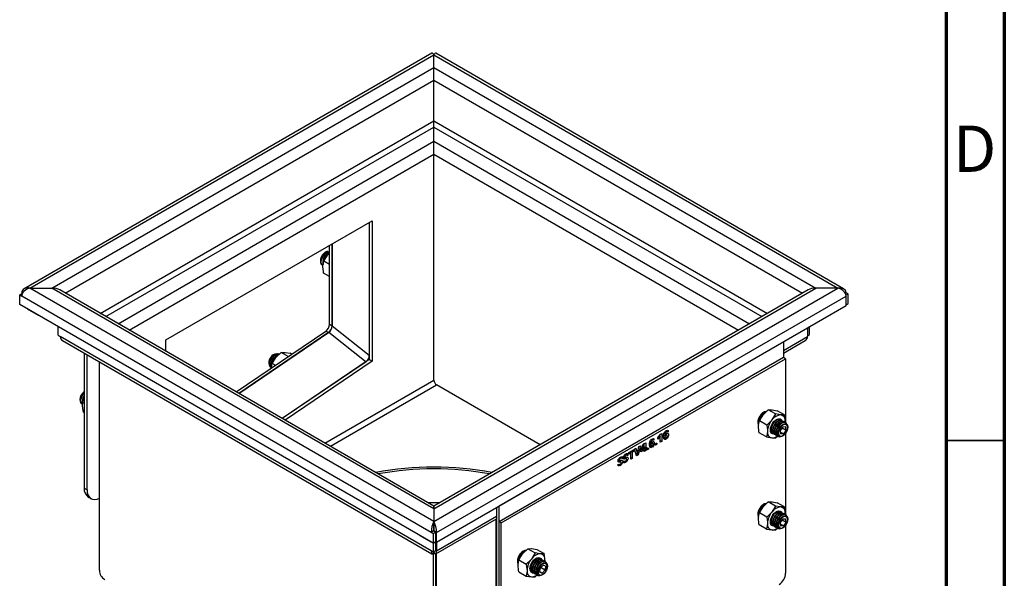
# Model space of a CAD drawing. Units: millimetres. Extents: x 15 to 205, y 5 to 292.
# Drawn here: x 121 to 205, y 137 to 185 of the extents above; entities that cross this region are included whole.
import ezdxf

# ---------------------------------------------------------------- set-up
doc = ezdxf.new("R2010")
doc.units = ezdxf.units.MM
doc.styles.add('SLDTEXTSTYLE1', font='TXT', dxfattribs={"width": 0.75})

msp = doc.modelspace()

# ---------------------------------------------------------------- linework, layer by layer
at = {"color": 7, "linetype": 'Continuous', "lineweight": 70}
for p, q in [((205, 292), (205, 5)), ((200, 287), (200, 10))]:
    msp.add_line(p, q, dxfattribs=at)
at = {"color": 7, "linetype": 'Continuous', "lineweight": 25}
for p, q in [((155.8979, 181.6931), (120.9164, 161.4987)), ((191.2128, 161.4987), (156.2312, 181.6931)), ((121.4163, 161.5619), (156.0646, 181.5639)), ((156.0646, 180.4753), (156.0646, 181.5639)), ((156.0646, 181.5639), (190.7128, 161.5619)), ((123.3019, 161.5619), (156.0646, 180.4753)), ((156.0646, 180.4753), (188.8272, 161.5619)), ((156.0646, 179.3867), (156.0646, 180.4753)), ((156.0646, 179.3867), (156.0646, 180.4753)), ((156.0646, 175.9164), (156.0646, 179.3867)), ((156.0646, 175.3721), (156.0646, 175.9164)), ((156.0646, 175.3721), (156.0646, 175.9164)), ((156.0646, 174.1475), (156.0646, 175.3721)), ((156.0646, 173.0588), (156.0646, 174.1475)), ((156.0646, 173.0588), (156.0646, 174.1475)), ((156.0646, 153.666), (156.0646, 173.0588)), ((133.0836, 157.1384), (150.7613, 167.3435)), ((150.7613, 167.3435), (150.7613, 155.308)), ((150.5256, 167.2075), (150.5256, 155.7742)), ((150.5256, 167.2075), (150.5256, 155.444)), ((147.1079, 158.4716), (147.1079, 165.2345)), ((147.3436, 165.3706), (147.3436, 158.2916)), ((147.3436, 158.3355), (147.3436, 165.3706)), ((146.6167, 163.865), (146.9336, 164.3777)), ((146.5014, 163.521), (146.5377, 163.5)), ((147.1079, 163.5815), (146.6167, 163.865)), ((147.1079, 162.5495), (146.6075, 162.8383)), ((156.0646, 141.5599), (121.4163, 161.5619)), ((121.4163, 161.5619), (123.3019, 161.5619)), ((156.0646, 142.6484), (123.3019, 161.5619)), ((156.0646, 142.8738), (123.9686, 161.4025)), ((156.0646, 141.5599), (190.7128, 161.5619)), ((156.0646, 142.6484), (188.8272, 161.5619)), ((188.1606, 161.4025), (156.0646, 142.8738)), ((190.7128, 161.5619), (188.8272, 161.5619)), ((120.5324, 160.9835), (120.7681, 161.1196)), ((120.5324, 160.167), (120.5324, 160.9835)), ((120.5324, 160.9835), (120.7092, 160.8814)), ((120.7092, 161.1536), (120.7092, 161.0855)), ((155.8289, 140.6073), (120.7092, 160.8814)), ((120.7681, 161.1196), (120.7718, 161.1174)), ((156.3003, 140.6073), (191.4199, 160.8814)), ((191.3573, 161.1174), (191.4199, 161.1536)), ((191.5967, 161.0515), (191.415, 160.9466)), ((191.5967, 161.0515), (191.4199, 161.1536)), ((191.4199, 160.0649), (191.4199, 160.8814)), ((191.5967, 160.235), (191.5967, 161.0515)), ((156.0056, 139.6887), (120.5324, 160.167)), ((121.1776, 159.7945), (121.1806, 159.7927)), ((121.1806, 159.7927), (122.1234, 159.2484)), ((156.3003, 139.7908), (191.4199, 160.0649)), ((191.4199, 160.1329), (191.5967, 160.235)), ((122.1234, 159.2484), (122.1264, 159.2468)), ((123.8323, 157.5132), (123.8323, 158.262)), ((147.1079, 158.4716), (147.3436, 158.3355)), ((150.5256, 155.7742), (147.3436, 158.2916)), ((188.1201, 158.1599), (188.1201, 157.4111)), ((188.2968, 157.5812), (188.2968, 158.262)), ((123.8323, 157.5132), (124.0091, 157.4111)), ((155.8289, 139.042), (124.0091, 157.4111)), ((133.0836, 156.1405), (133.0836, 157.1384)), ((139.1013, 152.6665), (146.7851, 157.8785)), ((147.0634, 157.7714), (139.337, 152.5304)), ((139.337, 152.5304), (147.0208, 157.7425)), ((147.0208, 157.7425), (146.7851, 157.8785)), ((147.0634, 157.7714), (150.2454, 155.254)), ((188.1201, 157.4792), (188.2968, 157.5812)), ((124.2162, 157.0661), (155.8979, 138.7766)), ((161.6625, 142.8863), (186.0577, 156.9694)), ((186.0577, 155.995), (187.9129, 157.0661)), ((186.0577, 156.9694), (186.0577, 155.6085)), ((126.0714, 155.995), (126.0714, 144.4097)), ((126.3072, 144.2736), (126.3072, 155.859)), ((142.1927, 155.0927), (142.5073, 155.6087)), ((142.7849, 155.8943), (142.7486, 155.9153)), ((142.9587, 156.0456), (143.2733, 156.0509)), ((143.5661, 155.695), (142.9587, 156.0456)), ((150.5256, 155.444), (143.061, 150.3807)), ((143.8637, 155.8969), (143.7247, 155.9771)), ((150.5256, 155.444), (150.7613, 155.308)), ((186.0577, 155.6085), (161.6625, 141.5254)), ((161.8393, 141.4234), (186.2345, 155.5064)), ((186.2345, 155.5064), (186.0577, 155.6085)), ((186.2345, 155.5064), (186.2345, 150.0164)), ((127.3678, 137.3719), (127.3678, 155.2467)), ((142.082, 154.7605), (142.1183, 154.7396)), ((142.4549, 154.9413), (142.1927, 155.0927)), ((150.2454, 155.254), (143.061, 150.3807)), ((150.7613, 155.308), (143.2967, 150.2446)), ((165.1761, 148.1338), (156.3003, 153.2577)), ((125.9836, 151.9353), (126.0714, 152.0814)), ((125.8775, 151.615), (125.9138, 151.5941)), ((125.9836, 151.9353), (126.0714, 151.8846)), ((125.9928, 150.9193), (126.0714, 150.8739)), ((183.9844, 150.1864), (184.3012, 150.699)), ((184.2948, 150.8619), (184.2169, 150.8169)), ((184.2434, 150.833), (184.2301, 150.8285)), ((185.3842, 150.7695), (184.755, 151.1327)), ((184.755, 151.1327), (185.0672, 151.132)), ((185.3842, 150.7695), (185.0673, 150.2568)), ((186.1455, 150.6891), (185.5163, 151.0524)), ((186.1455, 150.6891), (185.8333, 150.6898)), ((183.8622, 150.1912), (183.865, 150.1775)), ((183.8656, 150.2085), (183.8656, 150.1185)), ((184.6136, 149.8231), (183.9844, 150.1864)), ((185.8008, 150.2667), (185.7645, 150.2877)), ((185.9881, 149.6611), (185.7714, 149.3458)), ((185.9511, 150.18), (185.9148, 150.2009)), ((185.9368, 149.5865), (186.2733, 149.3923)), ((185.9881, 149.6611), (186.239, 149.6843)), ((186.1014, 150.0932), (186.0651, 150.1142)), ((186.1957, 150.0239), (186.2094, 150.1363)), ((186.2036, 150.0337), (186.2094, 150.1363)), ((186.2517, 150.0065), (186.2153, 150.0274)), ((186.2733, 149.3923), (186.239, 149.6843)), ((175.2775, 148.7335), (175.4959, 149.035)), ((175.4773, 148.8794), (175.2775, 148.6038)), ((175.2775, 148.6038), (175.2775, 148.7335)), ((175.4109, 148.9177), (175.4773, 148.8794)), ((175.4314, 148.946), (175.4314, 148.9058)), ((175.4773, 148.3438), (175.4773, 148.8794)), ((175.4959, 149.035), (175.6082, 149.0998)), ((175.6082, 149.0998), (175.6082, 148.4194)), ((175.7753, 148.9544), (175.8742, 148.8973)), ((175.7764, 148.8044), (175.9138, 148.7251)), ((175.7876, 148.7081), (175.9643, 148.6061)), ((175.8817, 149.2313), (175.9652, 149.1831)), ((175.913, 148.9799), (175.9678, 148.9483)), ((175.9643, 148.7195), (175.9643, 148.6061)), ((175.9661, 149.3159), (175.9652, 149.1831)), ((175.9678, 149.0617), (175.9678, 148.9483)), ((176.0256, 149.2179), (176.0256, 149.3502)), ((176.1514, 149.2305), (176.0256, 149.3031)), ((176.0256, 148.9816), (176.0256, 149.0951)), ((176.0601, 148.9759), (176.0256, 148.9957)), ((176.0256, 148.6414), (176.0256, 148.7559)), ((176.1263, 149.3662), (176.1647, 149.344)), ((176.1647, 149.344), (176.1647, 149.2217)), ((184.6044, 148.7965), (183.9752, 149.1597)), ((184.6044, 148.7965), (185.0535, 148.7168)), ((185.0979, 149.1329), (185.1342, 149.112)), ((185.2482, 149.0462), (185.2845, 149.0252)), ((185.3657, 148.7161), (185.5376, 148.8804)), ((185.3985, 148.9594), (185.4348, 148.9385)), ((185.5487, 148.8727), (185.5851, 148.8517)), ((185.7714, 149.3458), (185.8056, 149.0538)), ((185.7845, 149.2341), (186.0566, 149.0771)), ((186.0566, 149.0771), (185.8056, 149.0538)), ((186.2733, 149.3923), (186.0566, 149.0771)), ((186.2345, 149.1034), (186.2345, 142.1232)), ((173.2709, 147.7505), (173.4008, 147.8255)), ((173.4008, 147.8255), (173.5271, 147.3506)), ((173.5271, 147.3506), (173.6536, 147.9715)), ((173.7853, 148.0475), (173.6023, 147.2614)), ((173.6536, 147.9715), (173.7853, 148.0475)), ((173.8241, 147.6787), (174.0123, 148.1785)), ((174.0532, 148.0328), (173.9246, 147.6837)), ((173.9745, 148.0782), (174.0532, 148.0328)), ((174.0123, 148.1785), (174.0532, 148.2022)), ((174.0532, 148.2022), (174.0532, 148.0328)), ((174.1187, 148.2399), (174.2333, 148.3061)), ((174.1187, 147.5595), (174.1187, 148.2399)), ((174.1187, 147.947), (174.2333, 147.8808)), ((174.1187, 147.8956), (174.2952, 147.7937)), ((174.1187, 147.8241), (174.2333, 147.758)), ((174.2333, 148.3061), (174.2333, 147.8808)), ((174.2333, 147.8808), (174.2952, 147.9165)), ((174.2952, 147.9165), (174.2952, 147.7937)), ((174.5559, 148.2504), (174.6548, 148.1934)), ((174.557, 148.1005), (174.6944, 148.0212)), ((174.5681, 148.0042), (174.7449, 147.9021)), ((174.6622, 148.5274), (174.7458, 148.4791)), ((174.6935, 148.276), (174.7484, 148.2443)), ((174.7449, 148.0155), (174.7449, 147.9021)), ((174.7467, 148.6119), (174.7458, 148.4791)), ((174.7484, 148.3577), (174.7484, 148.2443)), ((174.8062, 148.514), (174.8062, 148.6463)), ((174.9319, 148.5266), (174.8062, 148.5992)), ((174.8062, 148.2777), (174.8062, 148.3911)), ((174.8406, 148.2719), (174.8062, 148.2918)), ((174.8062, 147.9375), (174.8062, 148.0519)), ((174.9069, 148.6622), (174.9453, 148.64)), ((174.9453, 148.64), (174.9453, 148.5178)), ((175.4773, 148.495), (175.6082, 148.4194)), ((175.6082, 148.4194), (175.4773, 148.3438)), ((172.0678, 147.052), (172.2445, 146.95)), ((172.2445, 147.1102), (172.2445, 146.95)), ((172.3446, 147.1171), (172.4688, 147.0453)), ((172.5906, 146.9104), (172.4138, 147.0124)), ((172.5261, 147.3166), (172.7029, 147.2145)), ((172.7029, 147.3748), (172.7029, 147.2145)), ((172.7796, 147.4669), (173.2383, 147.7317)), ((172.7796, 147.3251), (172.7796, 147.4669)), ((172.9484, 147.4226), (172.7796, 147.3251)), ((172.8256, 147.4935), (172.9484, 147.4226)), ((172.8944, 147.5331), (172.8944, 147.4538)), ((172.9484, 147.5643), (173.0711, 147.4934)), ((172.9484, 146.8839), (172.9484, 147.4226)), ((172.9484, 147.0256), (173.0711, 146.9547)), ((173.2383, 147.5899), (173.0711, 147.4934)), ((173.0711, 147.4934), (173.0711, 146.9547)), ((173.1155, 147.6608), (173.2383, 147.5899)), ((173.2383, 147.7317), (173.2383, 147.5899)), ((173.4512, 147.1741), (173.2709, 147.7505)), ((173.2711, 147.7506), (173.2725, 147.7452)), ((173.3671, 147.443), (173.5271, 147.3506)), ((173.4256, 147.3635), (173.3971, 147.347)), ((173.435, 147.4038), (173.4256, 147.3635)), ((173.4256, 147.3635), (173.6023, 147.2614)), ((173.6023, 147.2614), (173.4512, 147.1741)), ((173.8241, 147.5123), (173.8241, 147.6787)), ((174.0532, 147.6446), (173.8241, 147.5123)), ((173.846, 147.729), (173.8422, 147.7268)), ((173.8436, 147.7305), (173.9246, 147.6837)), ((173.9246, 147.6837), (174.0532, 147.758)), ((173.955, 147.7013), (174.0532, 147.6446)), ((174.0532, 147.758), (174.0532, 147.6446)), ((174.1187, 147.6918), (174.2333, 147.6256)), ((174.2333, 147.6256), (174.1187, 147.5595)), ((174.2952, 147.7937), (174.2333, 147.758)), ((174.2333, 147.758), (174.2333, 147.6256)), ((171.8857, 146.3262), (171.8857, 146.4763)), ((171.8863, 146.8525), (172.0105, 146.7807)), ((172.1323, 146.6458), (171.9555, 146.7479)), ((172.344, 146.5908), (172.344, 146.7408)), ((173.0711, 146.9547), (172.9484, 146.8839)), ((126.0714, 144.4097), (126.3072, 144.2736)), ((126.4167, 143.6466), (126.6524, 143.5105)), ((156.0646, 142.8738), (156.0646, 142.6484)), ((156.0646, 142.6484), (156.0646, 142.8736)), ((161.4268, 142.7502), (161.4268, 123.9995)), ((161.6625, 123.8634), (161.6625, 142.8863)), ((183.9844, 142.2931), (184.3012, 142.8058)), ((184.2948, 142.9687), (184.2169, 142.9237)), ((184.2461, 142.9406), (184.2301, 142.9353)), ((185.3842, 142.8763), (184.755, 143.2395)), ((184.755, 143.2395), (185.0672, 143.2388)), ((185.3842, 142.8763), (185.0673, 142.3636)), ((186.1455, 142.7959), (185.5163, 143.1591)), ((186.1455, 142.7959), (185.8333, 142.7966)), ((156.0646, 142.6484), (156.0646, 141.5599)), ((183.8622, 142.298), (183.8656, 142.2815)), ((183.8656, 142.3153), (183.8656, 142.2253)), ((184.6136, 141.9299), (183.9844, 142.2931)), ((185.8008, 142.3735), (185.7645, 142.3944)), ((185.9511, 142.2867), (185.9148, 142.3077)), ((186.1014, 142.2), (186.0651, 142.2209)), ((186.1957, 142.1307), (186.2094, 142.2431)), ((186.2036, 142.1405), (186.2094, 142.2431)), ((186.2517, 142.1132), (186.2153, 142.1342)), ((156.0646, 141.2877), (156.0646, 141.5599)), ((156.0646, 141.2877), (156.0646, 140.7434)), ((156.0646, 140.7434), (156.0646, 141.2877)), ((156.2312, 138.7766), (161.4268, 141.7759)), ((161.3679, 141.7419), (161.3679, 128.8328)), ((161.8393, 141.4234), (161.6625, 141.5254)), ((161.6625, 123.1506), (161.6625, 141.5254)), ((161.8393, 123.0485), (161.8393, 141.4234)), ((184.6044, 140.9032), (183.9752, 141.2665)), ((185.0979, 141.2397), (185.1342, 141.2187)), ((185.2482, 141.153), (185.2845, 141.132)), ((185.3985, 141.0662), (185.4348, 141.0452)), ((185.9881, 141.7679), (185.7714, 141.4526)), ((185.7714, 141.4526), (185.8056, 141.1606)), ((185.7845, 141.3409), (186.0566, 141.1838)), ((186.0566, 141.1838), (185.8056, 141.1606)), ((185.9368, 141.6933), (186.2733, 141.4991)), ((185.9881, 141.7679), (186.239, 141.7911)), ((186.2733, 141.4991), (186.0566, 141.1838)), ((186.2345, 141.2102), (186.2345, 137.1316)), ((186.2733, 141.4991), (186.239, 141.7911)), ((154.8861, 140.335), (154.883, 140.3368)), ((155.8289, 139.7907), (154.8861, 140.335)), ((156.0646, 140.7434), (155.8289, 140.6073)), ((156.0056, 140.5053), (155.8289, 140.6073)), ((156.2413, 140.6413), (156.0056, 140.5053)), ((156.0056, 140.5053), (156.0056, 139.6887)), ((156.2413, 140.6413), (156.0646, 140.7434)), ((156.0646, 140.7434), (156.3003, 140.6073)), ((156.2413, 139.8248), (156.2413, 140.6413)), ((156.3003, 139.7908), (156.3003, 140.6073)), ((184.6044, 140.9032), (185.0535, 140.8236)), ((185.3657, 140.8229), (185.5376, 140.9871)), ((185.5487, 140.9795), (185.5851, 140.9585)), ((155.8319, 139.789), (155.8289, 139.7907)), ((156.0056, 139.6887), (156.2413, 139.8248)), ((156.0056, 139.6887), (156.0056, 138.9399)), ((156.2413, 139.076), (156.2413, 139.8248)), ((156.2413, 139.8248), (156.3003, 139.7908)), ((156.3003, 139.7908), (156.3003, 139.042)), ((156.0056, 138.9399), (155.8289, 139.042)), ((156.0056, 138.9399), (156.2413, 139.076)), ((156.0056, 138.821), (156.0056, 120.8396)), ((156.0646, 138.9058), (156.0646, 138.9739)), ((156.2413, 120.9757), (156.2413, 138.7824)), ((156.3003, 120.8736), (156.3003, 138.8165)), ((163.3512, 138.2567), (163.6635, 138.7759)), ((163.6709, 138.956), (163.5929, 138.911)), ((163.6195, 138.927), (163.6062, 138.9226)), ((164.1126, 139.2161), (164.4295, 139.2273)), ((164.1126, 139.2161), (164.7418, 138.8529)), ((164.7418, 138.8529), (164.4295, 138.3337)), ((164.8832, 139.1595), (165.5124, 138.7963)), ((165.5124, 138.7963), (165.1955, 138.7851)), ((163.2383, 138.2852), (163.2411, 138.2715)), ((163.2417, 138.3026), (163.2417, 138.2126)), ((163.3512, 138.2567), (163.9804, 137.8935)), ((165.1769, 138.3608), (165.1406, 138.3817)), ((165.4326, 137.7947), (165.1817, 137.5282)), ((165.3272, 138.274), (165.2909, 138.295)), ((165.6493, 137.7296), (165.4326, 137.7947)), ((165.4774, 138.1873), (165.4411, 138.2082)), ((165.5719, 138.1174), (165.5854, 138.2487)), ((165.6277, 138.1005), (165.5914, 138.1215)), ((165.6493, 137.7296), (165.6151, 137.3981)), ((163.3604, 137.2406), (163.9896, 136.8774)), ((163.9896, 136.8774), (164.4433, 136.8096)), ((164.474, 137.227), (164.5103, 137.206)), ((164.5584, 137.1853), (164.5722, 137.1816)), ((164.6242, 137.1402), (164.6606, 137.1193)), ((164.7087, 137.0986), (164.7224, 137.0949)), ((164.7602, 136.8208), (164.9195, 136.977)), ((164.7745, 137.0535), (164.8108, 137.0325)), ((164.8589, 137.0118), (164.8727, 137.0081)), ((164.9248, 136.9667), (164.9611, 136.9458)), ((165.1474, 137.1966), (165.1817, 137.5282)), ((165.3641, 137.1316), (165.1474, 137.1966)), ((165.1533, 137.2533), (165.3641, 137.1316)), ((165.2549, 137.606), (165.6151, 137.3981)), ((165.3641, 137.1316), (165.6151, 137.3981))]:
    msp.add_line(p, q, dxfattribs=at)
at = {"color": 8, "linetype": 'Continuous', "lineweight": 25}
for p, q in [((124.4401, 161.1303), (156.0646, 179.3867)), ((156.0646, 179.3867), (187.6891, 161.1303)), ((127.4458, 159.3951), (156.0646, 175.9164)), ((156.0646, 175.9164), (184.6834, 159.3951)), ((127.9172, 159.123), (156.0646, 175.3721)), ((156.0646, 175.3721), (184.2119, 159.123)), ((128.9779, 158.5107), (156.0646, 174.1475)), ((156.0646, 174.1475), (183.1513, 158.5107)), ((129.9208, 157.9663), (156.0646, 173.0588)), ((156.0646, 173.0588), (182.2084, 157.9663)), ((120.7718, 161.1174), (120.7092, 161.1536)), ((186.0577, 156.2205), (188.1201, 157.4111)), ((146.7173, 148.2699), (156.0646, 153.666)), ((147.1887, 147.9978), (156.3003, 153.2577)), ((171.8857, 146.4631), (172.0608, 146.362)), ((172.344, 146.7277), (172.5191, 146.6266)), ((156.3003, 139.042), (161.4268, 142.0014)), ((156.2413, 139.076), (156.3003, 139.042))]:
    msp.add_line(p, q, dxfattribs=at)
at = {"color": 7, "linetype": 'Continuous', "lineweight": 35}
for p, q in [((205, 148.5), (200, 148.5)), ((200, 148.5), (205, 148.5))]:
    msp.add_line(p, q, dxfattribs=at)
at = {"color": 7, "linetype": 'Continuous', "lineweight": 25, "flags": 128}
for points in [[(146.9633, 164.6963), (146.8751, 164.6891), (146.7428, 164.6336), (146.6114, 164.5303), (146.4938, 164.3895), (146.4014, 164.2248), (146.3433, 164.0524), (146.3253, 163.8892), (146.349, 163.7512), (146.3812, 163.688)], [(146.5014, 163.521), (146.4817, 163.5338), (146.4053, 163.6258), (146.3671, 163.7599), (146.3703, 163.924), (146.4149, 164.1036), (146.4968, 164.2828), (146.6086, 164.4455), (146.7406, 164.5774), (146.8809, 164.6668), (147.0172, 164.7056), (147.1079, 164.6997)], [(146.5377, 163.5), (146.5181, 163.5128), (146.4416, 163.6049), (146.4034, 163.7389), (146.4067, 163.903), (146.4512, 164.0827), (146.5331, 164.2618), (146.6449, 164.4246), (146.7769, 164.5565), (146.9173, 164.6458), (147.0535, 164.6847), (147.1079, 164.6848)], [(146.9336, 164.3777), (146.9614, 164.4111), (147.1079, 164.5488)], [(146.5437, 163.3912), (146.5498, 163.5211), (146.6167, 163.865)], [(146.6075, 162.8383), (146.5813, 162.9752), (146.5437, 163.3912)], [(141.9439, 155.0593), (141.9632, 155.2312), (142.0227, 155.4125), (142.117, 155.5872), (142.2379, 155.7398), (142.3745, 155.8567), (142.5147, 155.9274), (142.6461, 155.9458), (142.7486, 155.9153)], [(141.9802, 155.0383), (141.9995, 155.2102), (142.059, 155.3916), (142.1533, 155.5663), (142.2742, 155.7188), (142.4108, 155.8357), (142.551, 155.9064), (142.6824, 155.9248), (142.7849, 155.8943)], [(142.0942, 154.9726), (142.1135, 155.1444), (142.1729, 155.3258), (142.2673, 155.5005), (142.3881, 155.653), (142.5248, 155.7699), (142.665, 155.8407), (142.7623, 155.8594)], [(142.5073, 155.6087), (142.5349, 155.6423), (142.9587, 156.0456)], [(143.2733, 156.0509), (143.3009, 156.0482), (143.7247, 155.9771)], [(141.9058, 155.1334), (141.9283, 154.9944), (141.9618, 154.9275)], [(142.131, 154.7894), (142.1168, 154.8254), (142.0942, 154.9726)], [(142.128, 154.7195), (142.1292, 154.7507), (142.1927, 155.0927)], [(126.0714, 152.696), (126.0049, 152.641), (125.8846, 152.5045), (125.7882, 152.3422), (125.725, 152.1699), (125.7013, 152.0044), (125.7194, 151.8621), (125.7573, 151.782)], [(125.8775, 151.615), (125.8276, 151.6541), (125.7637, 151.7617), (125.7395, 151.9076), (125.7572, 152.0788), (125.8152, 152.2601), (125.9083, 152.4353), (126.0283, 152.589), (126.0714, 152.632)], [(125.9138, 151.5941), (125.8639, 151.6332), (125.8, 151.7408), (125.7758, 151.8866), (125.7935, 152.0578), (125.8515, 152.2391), (125.9446, 152.4144), (126.0646, 152.5681), (126.0714, 152.5752)], [(125.9198, 151.4668), (125.9235, 151.5953), (125.9836, 151.9353)], [(125.9928, 150.9193), (125.9644, 151.0549), (125.9198, 151.4668)], [(184.5857, 150.9815), (184.5662, 150.9817), (184.4235, 150.9502), (184.2742, 150.864), (184.1315, 150.7308), (184.0082, 150.5625), (183.9151, 150.3739), (183.8605, 150.182), (183.8494, 150.0036), (183.8826, 149.8547), (183.9138, 149.7974)], [(184.3012, 150.699), (184.329, 150.7325), (184.755, 151.1327)], [(185.2525, 149.0437), (185.2256, 149.0417), (185.1036, 149.0638), (185.0092, 149.1378), (184.95, 149.2576), (184.9307, 149.4135), (184.953, 149.5929), (185.015, 149.7812), (185.1117, 149.9632), (185.2353, 150.1242), (185.3757, 150.251), (185.5216, 150.3335), (185.6612, 150.3649), (185.7831, 150.3428), (185.8775, 150.2688), (185.9191, 150.1984)], [(185.0672, 151.132), (185.0947, 151.129), (185.5163, 151.0524)], [(185.8333, 150.6898), (185.8058, 150.6929), (185.3842, 150.7695)], [(186.2094, 150.1363), (186.2056, 150.2718), (186.1455, 150.6891)], [(183.9113, 149.7125), (183.9174, 149.8424), (183.9844, 150.1864)], [(183.9752, 149.1597), (183.9489, 149.2966), (183.9113, 149.7125)], [(185.0673, 150.2568), (185.0395, 150.2234), (184.6136, 149.8231)], [(184.6136, 149.8231), (184.6737, 149.4059), (184.6774, 149.2703)], [(185.7645, 150.2877), (185.7337, 150.3024), (185.6137, 150.3176), (185.4774, 150.2787), (185.3371, 150.1894), (185.2051, 150.0575), (185.0933, 149.8947), (185.0114, 149.7156), (184.9669, 149.5359), (184.9636, 149.3718), (185.0018, 149.2378), (185.0782, 149.1457), (185.0979, 149.1329)], [(185.8529, 150.2253), (185.77, 150.2815), (185.65, 150.2966), (185.5138, 150.2578), (185.3734, 150.1684), (185.2415, 150.0365), (185.1296, 149.8737), (185.0477, 149.6946), (185.0032, 149.515), (184.9999, 149.3509), (185.0381, 149.2168), (185.1146, 149.1248), (185.1961, 149.0876)], [(185.9148, 150.2009), (185.884, 150.2157), (185.7639, 150.2308), (185.6277, 150.192), (185.4874, 150.1026), (185.3554, 149.9707), (185.2435, 149.8079), (185.1617, 149.6288), (185.1171, 149.4492), (185.1138, 149.2851), (185.1521, 149.151), (185.2285, 149.059), (185.2482, 149.0462)], [(186.0032, 150.1386), (185.9203, 150.1947), (185.8003, 150.2099), (185.664, 150.171), (185.5237, 150.0817), (185.3917, 149.9497), (185.2798, 149.787), (185.198, 149.6078), (185.1534, 149.4282), (185.1502, 149.2641), (185.1884, 149.1301), (185.2648, 149.038), (185.3464, 149.0008)], [(186.0651, 150.1142), (186.0342, 150.1289), (185.9142, 150.1441), (185.778, 150.1052), (185.6377, 150.0159), (185.5057, 149.884), (185.3938, 149.7212), (185.312, 149.5421), (185.2674, 149.3624), (185.2641, 149.1983), (185.3024, 149.0643), (185.3788, 148.9722), (185.3985, 148.9594)], [(186.1535, 150.0518), (186.0705, 150.108), (185.9505, 150.1231), (185.8143, 150.0843), (185.674, 149.9949), (185.542, 149.863), (185.4301, 149.7002), (185.3483, 149.5211), (185.3037, 149.3415), (185.3004, 149.1774), (185.3387, 149.0433), (185.4151, 148.9513), (185.4967, 148.9141)], [(186.2153, 150.0274), (186.1845, 150.0422), (186.0645, 150.0573), (185.9283, 150.0185), (185.7879, 149.9291), (185.656, 149.7972), (185.5441, 149.6344), (185.4622, 149.4553), (185.4177, 149.2757), (185.4144, 149.1116), (185.4527, 148.9775), (185.5291, 148.8855), (185.5487, 148.8727)], [(186.3719, 149.8395), (186.314, 149.9535), (186.2208, 150.0212), (186.1008, 150.0363), (185.9646, 149.9975), (185.8242, 149.9082), (185.6923, 149.7762), (185.5804, 149.6135), (185.4985, 149.4343), (185.454, 149.2547), (185.4507, 149.0906), (185.489, 148.9566), (185.5654, 148.8645), (185.6732, 148.8226), (185.7897, 148.8311)], [(186.2593, 149.138), (186.1417, 148.9971), (186.0102, 148.8939), (185.8779, 148.8383), (185.7577, 148.836), (185.6613, 148.887), (185.5981, 148.9864), (185.5744, 149.1244), (185.5924, 149.2876), (185.6505, 149.46), (185.7429, 149.6247), (185.8605, 149.7655), (185.9919, 149.8688), (186.1242, 149.9243), (186.2445, 149.9267), (186.3409, 149.8757), (186.4041, 149.7763), (186.4278, 149.6382), (186.4097, 149.475), (186.3517, 149.3027), (186.2593, 149.138)], [(186.3329, 149.8208), (186.2394, 149.8686), (186.1224, 149.8622), (185.9946, 149.8023), (185.8698, 149.6956), (185.7615, 149.5534), (185.6815, 149.3912), (185.6384, 149.2267), (185.6369, 149.0776), (185.6772, 148.9601), (185.7548, 148.8869), (185.8615, 148.8659), (185.9856, 148.8995), (186.1137, 148.9839), (186.2318, 149.1101), (186.3273, 149.2644), (186.3897, 149.43), (186.4123, 149.589), (186.3927, 149.7242), (186.3329, 149.8208)], [(174.8062, 148.6463), (174.8945, 148.669), (174.9453, 148.64)], [(175.9643, 148.6061), (175.9144, 148.5863), (175.8694, 148.587), (175.8044, 148.6383), (175.7694, 148.8461), (175.776, 148.9668), (175.8047, 149.0952), (175.8721, 149.2202), (175.9174, 149.2726), (175.9661, 149.3159)], [(175.8742, 148.8973), (175.9194, 148.9936), (175.9678, 149.0617)], [(175.9678, 148.9483), (175.936, 148.9166), (175.9097, 148.8763), (175.8926, 148.8325), (175.8874, 148.7906), (175.892, 148.7543), (175.9081, 148.729), (175.9334, 148.7171), (175.9643, 148.7195)], [(176.0256, 149.3502), (176.1139, 149.3729), (176.1647, 149.344)], [(176.1647, 149.2217), (176.094, 149.2423), (176.0256, 149.2179)], [(176.0256, 149.0951), (176.0967, 149.1213), (176.1553, 149.107), (176.1893, 149.0533), (176.198, 148.9752), (176.1855, 148.8858), (176.1486, 148.7928), (176.0937, 148.7065), (176.0256, 148.6414)], [(176.0256, 148.7559), (176.0499, 148.7911), (176.0705, 148.8293), (176.0834, 148.8688), (176.0875, 148.9063), (176.0845, 148.9398), (176.0728, 148.9657), (176.052, 148.9798), (176.0256, 148.9816)], [(184.6774, 149.2703), (184.6327, 148.9018), (184.6044, 148.7965)], [(185.0535, 148.7168), (185.0802, 148.7141), (185.3657, 148.7161)], [(174.4775, 147.8105), (174.4728, 147.7808), (174.4662, 147.7654), (174.457, 147.7512), (174.4345, 147.7288), (174.4106, 147.7126), (174.3638, 147.6959), (174.3541, 147.6985), (174.3471, 147.7058), (174.3422, 147.7299), (174.3472, 147.7597), (174.3634, 147.7892), (174.3857, 147.812), (174.4096, 147.8284), (174.4563, 147.8449), (174.4659, 147.8421), (174.4728, 147.8348), (174.4775, 147.8105)], [(174.7449, 147.9021), (174.6949, 147.8824), (174.6499, 147.883), (174.5849, 147.9343), (174.5499, 148.1421), (174.5566, 148.2629), (174.5853, 148.3913), (174.6527, 148.5163), (174.6979, 148.5687), (174.7467, 148.6119)], [(174.6548, 148.1934), (174.7, 148.2896), (174.7484, 148.3577)], [(174.7484, 148.2443), (174.7165, 148.2126), (174.6903, 148.1723), (174.6732, 148.1285), (174.6679, 148.0866), (174.6726, 148.0504), (174.6887, 148.0251), (174.7139, 148.0132), (174.7449, 148.0155)], [(174.9453, 148.5178), (174.8746, 148.5383), (174.8062, 148.514)], [(174.8062, 148.3911), (174.8772, 148.4173), (174.9359, 148.4031), (174.9699, 148.3493), (174.9785, 148.2713), (174.966, 148.1818), (174.9291, 148.0888), (174.8743, 148.0025), (174.8062, 147.9375)], [(174.8062, 148.0519), (174.8304, 148.0872), (174.851, 148.1253), (174.8639, 148.1648), (174.8681, 148.2023), (174.865, 148.2358), (174.8533, 148.2617), (174.8326, 148.2759), (174.8062, 148.2777)], [(175.1895, 148.2215), (175.1849, 148.1918), (175.1782, 148.1764), (175.169, 148.1623), (175.1465, 148.1399), (175.1226, 148.1237), (175.0758, 148.1069), (175.0661, 148.1096), (175.0592, 148.1168), (175.0542, 148.1409), (175.0592, 148.1707), (175.0754, 148.2002), (175.0977, 148.223), (175.1216, 148.2395), (175.1683, 148.2559), (175.1779, 148.2531), (175.1848, 148.2458), (175.1895, 148.2215)], [(171.8857, 146.4763), (171.944, 146.4516), (172.0141, 146.4562), (172.0909, 146.505), (172.1256, 146.5435), (172.138, 146.5677), (172.1449, 146.5925), (172.1451, 146.6258), (172.1401, 146.6386), (172.1311, 146.6465), (172.0797, 146.6466), (171.9704, 146.6278), (171.9197, 146.6308), (171.8812, 146.6574), (171.8664, 146.7132), (171.868, 146.7809), (171.8868, 146.8546), (171.9227, 146.9275), (171.9697, 146.9934), (172.0245, 147.0459), (172.1398, 147.1061), (172.2445, 147.1102)], [(172.344, 146.7408), (172.4023, 146.7162), (172.4724, 146.7208), (172.5492, 146.7696), (172.5839, 146.8081), (172.5963, 146.8323), (172.6032, 146.857), (172.6034, 146.8904), (172.5984, 146.9032), (172.5894, 146.911), (172.538, 146.9112), (172.4287, 146.8923), (172.378, 146.8954), (172.3395, 146.922), (172.3247, 146.9778), (172.3263, 147.0454), (172.3451, 147.1192), (172.3811, 147.1921), (172.428, 147.258), (172.4828, 147.3105), (172.5981, 147.3706), (172.7029, 147.3748)], [(172.7029, 147.2145), (172.6545, 147.2342), (172.5971, 147.2326), (172.534, 147.2032), (172.4738, 147.1474), (172.4571, 147.1181), (172.4501, 147.088), (172.4542, 147.0633), (172.4665, 147.0469), (172.5048, 147.0429), (172.5479, 147.0533), (172.6155, 147.0687), (172.6703, 147.0645), (172.7096, 147.0314), (172.7222, 146.9303), (172.7117, 146.8706), (172.6883, 146.8091), (172.6126, 146.7), (172.5191, 146.6266)], [(172.0608, 146.362), (171.9563, 146.3162), (171.8857, 146.3262)], [(172.2445, 146.95), (172.1961, 146.9697), (172.1388, 146.968), (172.0757, 146.9387), (172.0154, 146.8828), (171.9988, 146.8536), (171.9918, 146.8234), (171.9959, 146.7987), (172.0082, 146.7823), (172.0465, 146.7783), (172.0896, 146.7887), (172.1572, 146.8041), (172.2119, 146.7999), (172.2513, 146.7668), (172.2639, 146.6657), (172.2534, 146.606), (172.23, 146.5446), (172.1543, 146.4354), (172.0608, 146.362)], [(172.5191, 146.6266), (172.4146, 146.5808), (172.344, 146.5908)], [(126.3072, 144.2736), (126.3274, 144.0344), (126.3873, 143.8266), (126.4849, 143.6576), (126.6168, 143.5329), (126.7785, 143.4571), (126.9644, 143.4325), (127.1682, 143.4601), (127.3829, 143.5389)], [(184.5857, 143.0883), (184.5662, 143.0885), (184.4235, 143.0569), (184.2742, 142.9708), (184.1315, 142.8376), (184.0082, 142.6692), (183.9151, 142.4807), (183.8605, 142.2887), (183.8494, 142.1104), (183.8826, 141.9615), (183.9138, 141.9042)], [(184.3012, 142.8058), (184.329, 142.8392), (184.755, 143.2395)], [(185.0672, 143.2388), (185.0947, 143.2357), (185.5163, 143.1591)], [(185.8333, 142.7966), (185.8058, 142.7997), (185.3842, 142.8763)], [(186.2094, 142.2431), (186.2056, 142.3786), (186.1455, 142.7959)], [(183.9113, 141.8193), (183.9174, 141.9492), (183.9844, 142.2931)], [(185.0673, 142.3636), (185.0395, 142.3302), (184.6136, 141.9299)], [(184.6136, 141.9299), (184.6737, 141.5126), (184.6774, 141.3771)], [(185.2525, 141.1505), (185.2256, 141.1484), (185.1036, 141.1706), (185.0092, 141.2446), (184.95, 141.3644), (184.9307, 141.5203), (184.953, 141.6997), (185.015, 141.888), (185.1117, 142.07), (185.2353, 142.231), (185.3757, 142.3578), (185.5216, 142.4403), (185.6612, 142.4717), (185.7831, 142.4495), (185.8775, 142.3755), (185.9191, 142.3052)], [(185.7645, 142.3944), (185.7337, 142.4092), (185.6137, 142.4243), (185.4774, 142.3855), (185.3371, 142.2961), (185.2051, 142.1642), (185.0933, 142.0015), (185.0114, 141.8223), (184.9669, 141.6427), (184.9636, 141.4786), (185.0018, 141.3445), (185.0782, 141.2525), (185.0979, 141.2397)], [(185.8529, 142.3321), (185.77, 142.3883), (185.65, 142.4034), (185.5138, 142.3645), (185.3734, 142.2752), (185.2415, 142.1433), (185.1296, 141.9805), (185.0477, 141.8014), (185.0032, 141.6218), (184.9999, 141.4576), (185.0381, 141.3236), (185.1146, 141.2315), (185.1961, 141.1943)], [(185.9148, 142.3077), (185.884, 142.3225), (185.7639, 142.3376), (185.6277, 142.2987), (185.4874, 142.2094), (185.3554, 142.0775), (185.2435, 141.9147), (185.1617, 141.7356), (185.1171, 141.556), (185.1138, 141.3918), (185.1521, 141.2578), (185.2285, 141.1657), (185.2482, 141.153)], [(186.0032, 142.2453), (185.9203, 142.3015), (185.8003, 142.3166), (185.664, 142.2778), (185.5237, 142.1884), (185.3917, 142.0565), (185.2798, 141.8938), (185.198, 141.7146), (185.1534, 141.535), (185.1502, 141.3709), (185.1884, 141.2368), (185.2648, 141.1448), (185.3464, 141.1076)], [(186.0651, 142.2209), (186.0342, 142.2357), (185.9142, 142.2508), (185.778, 142.212), (185.6377, 142.1226), (185.5057, 141.9907), (185.3938, 141.828), (185.312, 141.6488), (185.2674, 141.4692), (185.2641, 141.3051), (185.3024, 141.171), (185.3788, 141.079), (185.3985, 141.0662)], [(186.1535, 142.1586), (186.0705, 142.2148), (185.9505, 142.2299), (185.8143, 142.191), (185.674, 142.1017), (185.542, 141.9698), (185.4301, 141.807), (185.3483, 141.6279), (185.3037, 141.4482), (185.3004, 141.2841), (185.3387, 141.1501), (185.4151, 141.058), (185.4967, 141.0208)], [(186.2153, 142.1342), (186.1845, 142.149), (186.0645, 142.1641), (185.9283, 142.1252), (185.7879, 142.0359), (185.656, 141.904), (185.5441, 141.7412), (185.4622, 141.5621), (185.4177, 141.3825), (185.4144, 141.2183), (185.4527, 141.0843), (185.5291, 140.9922), (185.5487, 140.9795)], [(186.3719, 141.9463), (186.314, 142.0603), (186.2208, 142.128), (186.1008, 142.1431), (185.9646, 142.1043), (185.8242, 142.0149), (185.6923, 141.883), (185.5804, 141.7203), (185.4985, 141.5411), (185.454, 141.3615), (185.4507, 141.1974), (185.489, 141.0633), (185.5654, 140.9713), (185.6732, 140.9294), (185.7897, 140.9379)], [(186.2593, 141.2447), (186.1417, 141.1039), (186.0102, 141.0006), (185.8779, 140.9451), (185.7577, 140.9427), (185.6613, 140.9937), (185.5981, 141.0931), (185.5744, 141.2312), (185.5924, 141.3944), (185.6505, 141.5668), (185.7429, 141.7315), (185.8605, 141.8723), (185.9919, 141.9756), (186.1242, 142.0311), (186.2445, 142.0335), (186.3409, 141.9825), (186.4041, 141.8831), (186.4278, 141.745), (186.4097, 141.5818), (186.3517, 141.4094), (186.2593, 141.2447)], [(186.3329, 141.9276), (186.2394, 141.9753), (186.1224, 141.9689), (185.9946, 141.9091), (185.8698, 141.8023), (185.7615, 141.6602), (185.6815, 141.498), (185.6384, 141.3335), (185.6369, 141.1844), (185.6772, 141.0668), (185.7548, 140.9936), (185.8615, 140.9727), (185.9856, 141.0063), (186.1137, 141.0907), (186.2318, 141.2169), (186.3273, 141.3712), (186.3897, 141.5368), (186.4123, 141.6958), (186.3927, 141.8309), (186.3329, 141.9276)], [(183.9752, 141.2665), (183.9489, 141.4033), (183.9113, 141.8193)], [(184.6774, 141.3771), (184.6327, 141.0086), (184.6044, 140.9032)], [(185.0535, 140.8236), (185.0802, 140.8209), (185.3657, 140.8229)], [(163.7249, 139.0076), (163.5773, 138.8967), (163.4427, 138.7442), (163.3333, 138.5638), (163.2586, 138.3714), (163.2254, 138.1841), (163.2366, 138.0186), (163.2859, 137.8973)], [(163.6635, 138.7759), (163.6909, 138.8098), (164.1126, 139.2161)], [(163.9581, 139.0757), (163.8725, 139.0671), (163.7249, 139.0076)], [(164.4295, 139.2273), (164.4572, 139.2251), (164.8832, 139.1595)], [(165.1955, 138.7851), (165.1677, 138.7873), (164.7418, 138.8529)], [(165.5854, 138.2487), (165.5793, 138.3829), (165.5124, 138.7963)], [(163.2874, 137.7882), (163.2911, 137.9167), (163.3512, 138.2567)], [(163.3604, 137.2406), (163.332, 137.3763), (163.2874, 137.7882)], [(164.4295, 138.3337), (164.4021, 138.2998), (163.9804, 137.8935)], [(163.9804, 137.8935), (164.0473, 137.4801), (164.0534, 137.3459)], [(164.3068, 137.4952), (164.3261, 137.6734), (164.3853, 137.8616), (164.4797, 138.0446), (164.6016, 138.2075), (164.7412, 138.3372), (164.8871, 138.4232), (165.0275, 138.4585), (165.1511, 138.4402), (165.2478, 138.3699), (165.2952, 138.2925)], [(165.1406, 138.3817), (165.0334, 138.4125), (164.9014, 138.3921), (164.7611, 138.3194), (164.6248, 138.201), (164.5048, 138.0473), (164.4117, 137.872), (164.3537, 137.6907), (164.336, 137.5195), (164.3602, 137.3737), (164.4241, 137.2661), (164.474, 137.227)], [(165.229, 138.3194), (165.1816, 138.358), (165.0697, 138.3916), (164.9377, 138.3711), (164.7974, 138.2984), (164.6611, 138.18), (164.5411, 138.0263), (164.448, 137.851), (164.39, 137.6698), (164.3723, 137.4986), (164.3965, 137.3527), (164.4604, 137.2451), (164.5584, 137.1853), (164.5584, 137.1853)], [(165.2909, 138.295), (165.1836, 138.3258), (165.0517, 138.3053), (164.9113, 138.2327), (164.7751, 138.1142), (164.6551, 137.9605), (164.5619, 137.7853), (164.504, 137.604), (164.4863, 137.4328), (164.5105, 137.2869), (164.5744, 137.1793), (164.6242, 137.1402)], [(165.3792, 138.2326), (165.3318, 138.2712), (165.2199, 138.3048), (165.088, 138.2844), (164.9476, 138.2117), (164.8114, 138.0932), (164.6914, 137.9396), (164.5983, 137.7643), (164.5403, 137.583), (164.5226, 137.4118), (164.5468, 137.266), (164.6107, 137.1583), (164.7087, 137.0986), (164.7087, 137.0986)], [(165.4411, 138.2082), (165.3339, 138.239), (165.2019, 138.2186), (165.0616, 138.1459), (164.9254, 138.0275), (164.8054, 137.8738), (164.7122, 137.6985), (164.6542, 137.5172), (164.6365, 137.346), (164.6607, 137.2002), (164.7247, 137.0926), (164.7745, 137.0535)], [(165.5295, 138.1459), (165.4821, 138.1845), (165.3702, 138.2181), (165.2382, 138.1976), (165.0979, 138.1249), (164.9617, 138.0065), (164.8417, 137.8528), (164.7485, 137.6775), (164.6905, 137.4963), (164.6729, 137.3251), (164.6971, 137.1792), (164.761, 137.0716), (164.8589, 137.0118), (164.8589, 137.0118)], [(165.5914, 138.1215), (165.4842, 138.1523), (165.3522, 138.1318), (165.2119, 138.0592), (165.0756, 137.9407), (164.9556, 137.787), (164.8625, 137.6118), (164.8045, 137.4305), (164.7868, 137.2593), (164.811, 137.1134), (164.8749, 137.0058), (164.9248, 136.9667)], [(165.7479, 137.9335), (165.7142, 138.0131), (165.6324, 138.0977), (165.5205, 138.1313), (165.3885, 138.1109), (165.2482, 138.0382), (165.112, 137.9197), (164.9919, 137.7661), (164.8988, 137.5908), (164.8408, 137.4095), (164.8231, 137.2383), (164.8473, 137.0925), (164.9112, 136.9848), (165.0092, 136.9251), (165.0092, 136.9251)], [(165.1189, 136.9339), (165.0265, 136.9919), (164.9685, 137.0973), (164.9504, 137.2396), (164.9741, 137.4051), (165.0373, 137.5774), (165.1337, 137.7397), (165.254, 137.8762), (165.3863, 137.9734), (165.5177, 138.0219), (165.6354, 138.0169), (165.7277, 137.9588), (165.7858, 137.8535), (165.8038, 137.7111), (165.7801, 137.5457), (165.717, 137.3734), (165.6205, 137.211), (165.5003, 137.0746), (165.368, 136.9773), (165.2366, 136.9289), (165.1189, 136.9339)], [(165.7089, 137.3699), (165.7687, 137.5356), (165.7884, 137.6935), (165.7658, 137.8264), (165.7034, 137.9199), (165.6079, 137.964), (165.4897, 137.9537), (165.3617, 137.8903), (165.2376, 137.7806), (165.1309, 137.6365), (165.0532, 137.4736), (165.0129, 137.3096), (165.0144, 137.1622), (165.0575, 137.0474), (165.1376, 136.9777), (165.2459, 136.9605), (165.3707, 136.9979), (165.4985, 137.0856), (165.6155, 137.2143), (165.7089, 137.3699)], [(165.5854, 138.2487), (165.5799, 138.13), (165.5797, 138.1278)], [(164.0534, 137.3459), (164.0158, 136.9815), (163.9896, 136.8774)], [(165.0092, 136.9251), (165.1325, 136.9184), (165.1658, 136.9252)], [(164.4433, 136.8096), (164.4703, 136.8078), (164.7602, 136.8208)]]:
    msp.add_lwpolyline(points, dxfattribs=at)
at = {"color": 8, "linetype": 'Continuous', "lineweight": 25, "flags": 128}
msp.add_lwpolyline([(156.5486, 143.1532), (156.3043, 143.1565), (155.5806, 143.1532)], dxfattribs=at)
at = {"color": 7, "linetype": 'Continuous', "lineweight": 25}
for centre, radius, start, end in [((147.4284, 163.7628), 0.904, 110.764498, 193.45653), ((147.4975, 163.7181), 0.942, 114.432562, 187.352141), ((146.3319, 158.5095), 0.7769, 305.689242, 357.19888), ((146.5676, 158.3735), 0.7769, 305.689242, 357.19888), ((142.7051, 155.1527), 0.7995, 101.630219, 181.384317), ((143.0568, 154.9629), 0.9263, 111.594638, 180.698647), ((142.2652, 155.0265), 0.323, 174.170939, 235.433196), ((142.3016, 155.0055), 0.323, 174.170939, 235.433196), ((156.5763, 153.6893), 0.5123, 182.605478, 237.394522), ((126.6998, 151.8654), 0.8046, 141.345068, 195.90261), ((126.7902, 151.8161), 0.8609, 146.607508, 187.589414), ((184.8336, 150.0543), 0.9197, 110.22006, 189.172191), ((184.9187, 150.0074), 0.9711, 117.399226, 166.6665), ((184.5323, 150.3955), 0.5228, 91.27281, 141.014325), ((185.8781, 149.7164), 0.9744, 92.638592, 146.31761), ((185.7349, 150.2185), 0.4815, 350.174399, 78.213818), ((184.3849, 150.1441), 0.5204, 158.649982, 207.592975), ((186.3465, 149.1809), 1.6716, 139.934902, 176.934224), ((176.2339, 148.9401), 0.3622, 137.872222, 186.778422), ((185.1518, 149.1881), 0.4815, 170.174399, 258.213818), ((185.068, 149.474), 0.7573, 268.903002, 308.30611), ((175.0145, 148.2361), 0.3622, 137.872222, 186.778422), ((172.3774, 146.8736), 0.1432, 75.356711, 111.298332), ((172.3446, 147.0288), 0.1997, 331.215659, 6.69568), ((156.0646, 119.3326), 26.885, 79.315211, 100.684789), ((156.0646, 119.3455), 26.8623, 79.334736, 100.665264), ((171.9191, 146.609), 0.1432, 75.356711, 111.298332), ((171.8863, 146.7642), 0.1997, 331.215659, 6.69568), ((156.0646, 119.6118), 26.4517, 79.604139, 100.395861), ((126.8962, 144.3232), 0.8293, 174.014604, 234.673216), ((184.8336, 142.1611), 0.9197, 110.22006, 189.172191), ((184.9187, 142.1141), 0.9711, 117.399226, 166.6665), ((184.5323, 142.5023), 0.5228, 91.272813, 141.014346), ((185.8781, 141.8232), 0.9744, 92.638592, 146.31761), ((185.7349, 142.3252), 0.4815, 350.174399, 78.213818), ((184.3849, 142.2508), 0.5204, 158.64996, 207.592973), ((186.3465, 141.2877), 1.6716, 139.934902, 176.934224), ((185.1518, 141.2949), 0.4815, 170.174399, 258.213818), ((185.068, 141.5807), 0.7573, 268.903002, 308.30611), ((164.2036, 138.1529), 0.9129, 109.694417, 190.310959), ((164.3246, 138.0785), 1.0061, 118.881691, 167.602294), ((163.9037, 138.4993), 0.5131, 90.874071, 141.534517), ((165.2692, 137.7845), 1.0033, 94.210051, 146.812243), ((165.1192, 138.3198), 0.4715, 351.338193, 80.692993), ((163.7651, 138.24), 0.5235, 159.007069, 208.595096), ((165.7059, 137.2822), 1.6537, 140.519319, 177.791452), ((128.3913, 137.4184), 1.0245, 182.605478, 237.394522), ((164.5196, 137.2749), 0.4715, 171.338193, 260.692993), ((164.6099, 137.4445), 0.3073, 170.49482, 273.483638), ((164.4493, 137.5479), 0.7383, 269.537907, 308.954367), ((184.9412, 137.1949), 1.2948, 305.689242, 357.19888)]:
    msp.add_arc(centre, radius, start, end, dxfattribs=at)
for centre, major_axis, ratio, start_param, end_param in [((156.0646, 181.0195), (-0.1523, 0.6792), 0.2648025, 5.5804405, 6.3657574), ((156.0646, 181.0195), (0.1523, 0.6792), 0.2648025, 6.2006132, 6.9859301), ((121.4163, 161.0175), (0.6768, -0.288), 0.7115739, 1.8648226, 3.435619), ((121.4163, 161.0175), (0.6768, 0.288), 0.7115739, 1.27677, 2.8475663), ((123.3019, 161.0175), (0.9428, 0), 0.5773815, 0.7854794, 1.5707963), ((123.3019, 161.0175), (0.9428, 0), 0.5773815, 0.7854794, 1.5707963), ((188.8272, 161.0175), (0.9428, 0), 0.5773815, 1.5707963, 2.3561132), ((190.7128, 161.0175), (0.6768, 0.288), 0.7115739, 5.989159, 7.5599553), ((190.7128, 161.0175), (0.6768, -0.288), 0.7115739, 0.2940263, 1.8648226), ((147.0372, 158.1147), (0.213, 0.3817), 0.5772159, 3.9958693, 5.4808509), ((124.7162, 157.5472), (0.6768, 0.288), 0.7115739, 2.8475663, 3.6330458), ((187.413, 157.5472), (0.6768, -0.288), 0.7115739, 5.7917322, 6.5772116), ((150.2191, 155.5974), (0.213, 0.3817), 0.5772159, 3.9958693, 5.4808509), ((156.0646, 141.0155), (0.1523, 0.6792), 0.2648025, 0.7027448, 2.2735411), ((156.0646, 141.0155), (-0.1523, 0.6792), 0.2648025, 4.0096442, 5.5804405), ((156.0646, 139.4502), (0.1523, 0.6792), 0.2648025, 2.2735411, 3.8443374), ((156.0646, 139.4502), (-0.1523, 0.6792), 0.2648025, 2.4388479, 4.0096442)]:
    msp.add_ellipse(centre, major_axis=major_axis, ratio=ratio, start_param=start_param, end_param=end_param, dxfattribs=at)

# ---------------------------------------------------------------- texts
at = {"color": 7, "linetype": 'Continuous', "lineweight": 0, "insert": (202.4527, 175.4962), "char_height": 3.9687, "attachment_point": 2, "style": 'SLDTEXTSTYLE1'}
msp.add_mtext('D', dxfattribs=at)

doc.saveas('drawing.dxf')
